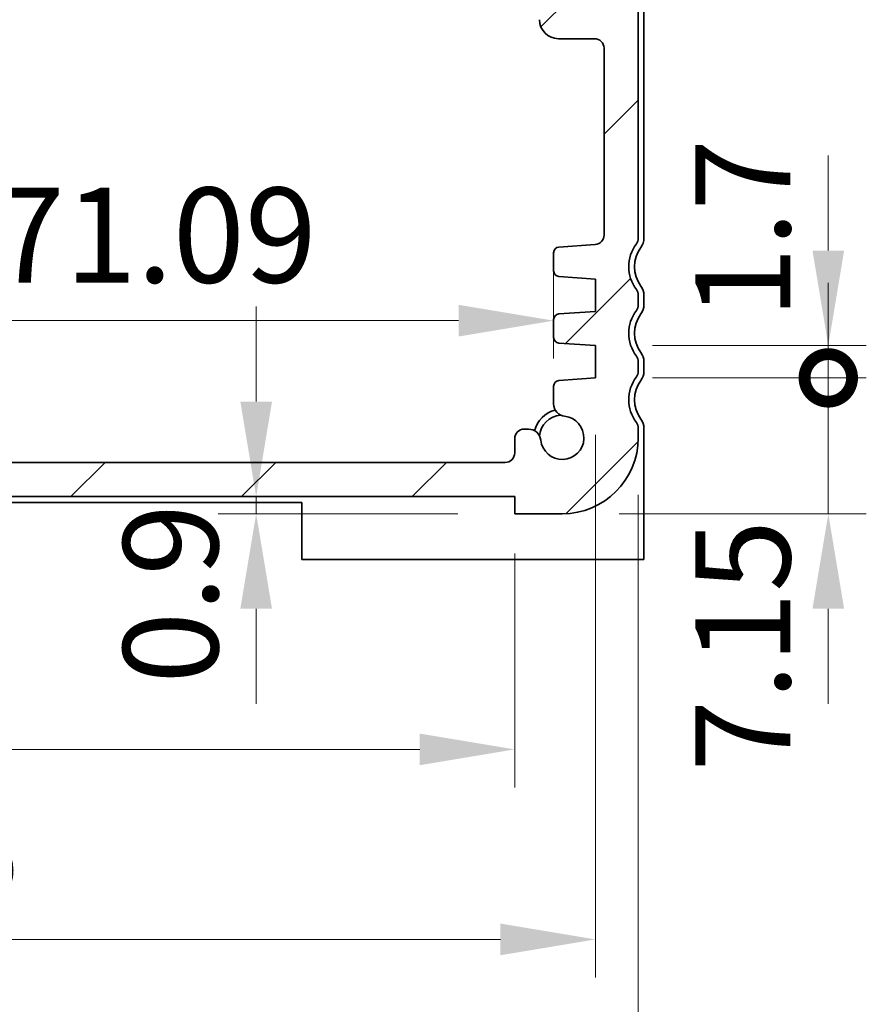
# Model space of a CAD drawing. Units: millimetres. Extents: x 14 to 2792, y 8 to 570.
# Drawn here: x 773 to 817, y 57 to 108 of the extents above; entities that cross this region are included whole.
import ezdxf

# ---------------------------------------------------------------- set-up
doc = ezdxf.new("R2010")
doc.units = ezdxf.units.MM
doc.layers.get('Defpoints').update_dxf_attribs({"lineweight": 25})
for name, color, linetype, lineweight in [('Dimension (ISO)', 7, 'Continuous', 18), ('Dimension (ISO) @ 1', 7, 'Continuous', 18), ('Visible (ISO)', 7, 'Continuous', 35)]:
    doc.layers.add(name, color=color, linetype=linetype, lineweight=lineweight)
doc.layers.add('Hatch (ISO)', color=1, linetype='Continuous', lineweight=18, true_color=0xff0000)
doc.styles.add('Note Text (TK)', font='MS PGothic.ttf')
doc.dimstyles.new('Default - Method 1b (TK)', dxfattribs={"dimtxt": 2.5, "dimasz": 2.5, "dimexe": 1, "dimexo": 1.5, "dimgap": 1, "dimtad": 1, "dimtoh": 1, "dimrnd": 1e-08, "dimdsep": 46, "dimtxsty": 'Note Text (TK)', "dimcen": 0.09, "dimdle": 5, "dimclrd": 100, "dimclre": 100, "dimclrt": 7, "dimadec": 1, "dimazin": 1, "dimtfac": 1, "dimtmove": 0, "dimatfit": 3, "dimfxl": 0, "dimtolj": 1, "dimlwd": -1, "dimlwe": -1, "dimarcsym": 0})

# ---------------------------------------------------------------- blocks, each defined once
blk = doc.blocks.new('*D56')
at = {"layer": 'Defpoints', "color": 0, "transparency": 16777216}
for p in [(800.895, 98.645), (729.803, 96.177), (800.895, 92.605)]:
    blk.add_point(p, dxfattribs=at)
at = {"layer": 'Dimension (ISO)', "color": 100, "transparency": 16777216}
for p, q in [((800.895, 95.645), (800.895, 90.605)), ((729.803, 93.177), (729.803, 90.605)), ((734.803, 92.605), (795.895, 92.605))]:
    blk.add_line(p, q, dxfattribs=at)
for points in [[(734.803, 93.438), (734.803, 91.771), (729.803, 92.605)], [(795.895, 93.438), (795.895, 91.771), (800.895, 92.605)]]:
    blk.add_solid(points, dxfattribs=at)
at = {"layer": 'Dimension (ISO)', "color": 7, "transparency": 16777216, "insert": (771.391, 97.105), "char_height": 5, "attachment_point": 4, "style": 'Note Text (TK)'}
blk.add_mtext('\\A1;71.09', dxfattribs=at)
blk = doc.blocks.new('_DotSmall')
at = {"color": 0, "linetype": 'ByBlock', "const_width": 0.5}
blk.add_lwpolyline([(-0.0625, 0, 1), (0.0625, 0, 1)], format="xyb", close=True, dxfattribs=at)
blk = doc.blocks.new('*D58')
at = {"layer": 'Defpoints', "color": 0, "transparency": 16777216}
for p in [(758.252, 85.143), (798.349, 85.143), (731.849, 83.343)]:
    blk.add_point(p, dxfattribs=at)
at = {"layer": 'Dimension (ISO)', "color": 100, "transparency": 16777216}
for p, q in [((758.252, 85.143), (758.252, 90.143)), ((758.252, 83.343), (758.252, 85.143)), ((758.252, 78.343), (758.252, 73.343))]:
    blk.add_line(p, q, dxfattribs=at)
blk.add_solid([(757.418, 78.343), (759.085, 78.343), (758.252, 83.343)], dxfattribs=at)
at = {"layer": 'Dimension (ISO)', "color": 100, "transparency": 16777216, "xscale": 5, "yscale": 5, "zscale": 5, "rotation": 270}
blk.add_blockref('_DotSmall', (758.252, 85.143), dxfattribs=at)
at = {"layer": 'Dimension (ISO)', "color": 7, "transparency": 16777216, "insert": (754.286, 74.238), "char_height": 5, "attachment_point": 4, "rotation": 90, "style": 'Note Text (TK)'}
blk.add_mtext('\\A1;1.8', dxfattribs=at)
blk = doc.blocks.new('*D59')
at = {"layer": 'Defpoints', "color": 0, "transparency": 16777216}
for p in [(798.849, 83.343), (785.243, 82.443), (798.849, 82.443)]:
    blk.add_point(p, dxfattribs=at)
at = {"layer": 'Dimension (ISO)', "color": 100, "transparency": 16777216}
for p, q in [((785.243, 88.343), (785.243, 93.343)), ((795.849, 83.343), (783.243, 83.343)), ((785.243, 83.343), (785.243, 82.443)), ((795.849, 82.443), (783.243, 82.443)), ((785.243, 77.443), (785.243, 72.443))]:
    blk.add_line(p, q, dxfattribs=at)
for points in [[(784.409, 88.343), (786.076, 88.343), (785.243, 83.343)], [(784.409, 77.443), (786.076, 77.443), (785.243, 82.443)]]:
    blk.add_solid(points, dxfattribs=at)
at = {"layer": 'Dimension (ISO)', "color": 7, "transparency": 16777216, "insert": (780.743, 73.498), "char_height": 5, "attachment_point": 4, "rotation": 90, "style": 'Note Text (TK)'}
blk.add_mtext('\\A1;0.9', dxfattribs=at)
blk = doc.blocks.new('*D60')
at = {"layer": 'Defpoints', "color": 0, "transparency": 16777216}
for p in [(731.849, 83.343), (798.849, 83.343), (798.849, 70.043)]:
    blk.add_point(p, dxfattribs=at)
at = {"layer": 'Dimension (ISO)', "color": 100, "transparency": 16777216}
for p, q in [((731.849, 80.343), (731.849, 68.043)), ((798.849, 80.343), (798.849, 68.043)), ((736.849, 70.043), (793.849, 70.043))]:
    blk.add_line(p, q, dxfattribs=at)
for points in [[(736.849, 70.876), (736.849, 69.21), (731.849, 70.043)], [(793.849, 70.876), (793.849, 69.21), (798.849, 70.043)]]:
    blk.add_solid(points, dxfattribs=at)
at = {"layer": 'Dimension (ISO)', "color": 7, "transparency": 16777216, "insert": (762.139, 74.543), "char_height": 5, "attachment_point": 4, "style": 'Note Text (TK)'}
blk.add_mtext('\\A1;67', dxfattribs=at)
blk = doc.blocks.new('*D61')
at = {"layer": 'Defpoints', "color": 0, "transparency": 16777216}
for p in [(727.599, 89.593), (803.099, 89.593), (803.099, 60.043)]:
    blk.add_point(p, dxfattribs=at)
at = {"layer": 'Dimension (ISO)', "color": 100, "transparency": 16777216}
for p, q in [((727.599, 86.593), (727.599, 58.043)), ((803.099, 86.593), (803.099, 58.043)), ((732.599, 60.043), (798.099, 60.043))]:
    blk.add_line(p, q, dxfattribs=at)
for points in [[(732.599, 60.876), (732.599, 59.21), (727.599, 60.043)], [(798.099, 60.876), (798.099, 59.21), (803.099, 60.043)]]:
    blk.add_solid(points, dxfattribs=at)
at = {"layer": 'Dimension (ISO)', "color": 7, "transparency": 16777216, "insert": (759.582, 64.543), "char_height": 5, "attachment_point": 4, "style": 'Note Text (TK)'}
blk.add_mtext('\\A1;75.5', dxfattribs=at)
blk = doc.blocks.new('*D62')
at = {"layer": 'Defpoints', "color": 0, "transparency": 16777216}
for p in [(725.349, 86.443), (805.349, 86.443), (805.349, 50.043)]:
    blk.add_point(p, dxfattribs=at)
at = {"layer": 'Dimension (ISO)', "color": 100, "transparency": 16777216}
for p, q in [((725.349, 83.443), (725.349, 48.043)), ((805.349, 83.443), (805.349, 48.043)), ((730.349, 50.043), (800.349, 50.043))]:
    blk.add_line(p, q, dxfattribs=at)
for points in [[(730.349, 50.876), (730.349, 49.21), (725.349, 50.043)], [(800.349, 50.876), (800.349, 49.21), (805.349, 50.043)]]:
    blk.add_solid(points, dxfattribs=at)
at = {"layer": 'Dimension (ISO)', "color": 7, "transparency": 16777216, "insert": (762.011, 54.543), "char_height": 5, "attachment_point": 4, "style": 'Note Text (TK)'}
blk.add_mtext('\\A1;80', dxfattribs=at)
blk = doc.blocks.new('*D63')
at = {"layer": 'Defpoints', "color": 0, "transparency": 16777216}
for p in [(803.099, 89.593), (815.349, 89.593), (801.349, 82.443)]:
    blk.add_point(p, dxfattribs=at)
at = {"layer": 'Dimension (ISO)', "color": 100, "transparency": 16777216}
for p, q in [((815.349, 89.593), (815.349, 94.593)), ((806.099, 89.593), (817.349, 89.593)), ((815.349, 82.443), (815.349, 89.593)), ((804.349, 82.443), (817.349, 82.443)), ((815.349, 77.443), (815.349, 72.443))]:
    blk.add_line(p, q, dxfattribs=at)
blk.add_solid([(814.516, 77.443), (816.183, 77.443), (815.349, 82.443)], dxfattribs=at)
at = {"layer": 'Dimension (ISO)', "color": 100, "transparency": 16777216, "xscale": 5, "yscale": 5, "zscale": 5, "rotation": 270}
blk.add_blockref('_DotSmall', (815.349, 89.593), dxfattribs=at)
at = {"layer": 'Dimension (ISO)', "color": 7, "transparency": 16777216, "insert": (810.849, 68.868), "char_height": 5, "attachment_point": 4, "rotation": 90, "style": 'Note Text (TK)'}
blk.add_mtext('\\A1;7.15', dxfattribs=at)
blk = doc.blocks.new('*D64')
at = {"layer": 'Defpoints', "color": 0, "transparency": 16777216}
for p in [(803.099, 91.293), (815.349, 91.293), (803.099, 89.593)]:
    blk.add_point(p, dxfattribs=at)
at = {"layer": 'Dimension (ISO)', "color": 100, "transparency": 16777216}
for p, q in [((815.349, 96.293), (815.349, 101.293)), ((806.099, 91.293), (817.349, 91.293)), ((815.349, 89.593), (815.349, 91.293)), ((806.099, 89.593), (817.349, 89.593)), ((815.349, 89.593), (815.349, 84.593))]:
    blk.add_line(p, q, dxfattribs=at)
blk.add_solid([(814.516, 96.293), (816.183, 96.293), (815.349, 91.293)], dxfattribs=at)
at = {"layer": 'Dimension (ISO)', "color": 100, "transparency": 16777216, "xscale": 5, "yscale": 5, "zscale": 5, "rotation": 90}
blk.add_blockref('_DotSmall', (815.349, 89.593), dxfattribs=at)
at = {"layer": 'Dimension (ISO)', "color": 7, "transparency": 16777216, "insert": (810.849, 92.703), "char_height": 5, "attachment_point": 4, "rotation": 90, "style": 'Note Text (TK)'}
blk.add_mtext('\\A1;1.7', dxfattribs=at)

msp = doc.modelspace()

# ---------------------------------------------------------------- hatches: boundary and pattern name
at = {"layer": 'Hatch (ISO)'}
h = msp.add_hatch(dxfattribs=at)
h.set_pattern_fill('ANSI31', color=256, scale=50.8, style=0)
h.set_pattern_definition([(45, (411.3084, -38.3793), (-4.49013, 4.49013), [])])
edge = h.paths.add_edge_path()
edge.add_ellipse((799.3492, 86.3967), major_axis=(0, 0.5), ratio=1, start_angle=0, end_angle=90)
edge.add_line((798.8492, 86.3967), (798.8492, 85.6429))
edge.add_ellipse((798.3492, 85.6429), major_axis=(0.5, 0), ratio=1, start_angle=270, end_angle=360, ccw=False)
edge.add_line((798.3492, 85.1429), (732.3492, 85.1429))
edge.add_ellipse((732.3492, 85.6429), major_axis=(0, -0.5), ratio=1, start_angle=270, end_angle=360, ccw=False)
edge.add_line((731.8492, 85.6429), (731.8492, 86.3967))
edge.add_ellipse((731.3492, 86.3967), major_axis=(0.5, 0), ratio=1, start_angle=0, end_angle=90)
edge.add_line((731.3492, 86.8967), (731.1284, 86.8967))
edge.add_ellipse((731.1284, 86.2467), major_axis=(0, 0.65), ratio=1, start_angle=0, end_angle=83.70755)
edge.add_ellipse((729.3492, 86.4429), major_axis=(1.1331, -0.1249), ratio=1, start_angle=102.5849, end_angle=360, ccw=False)
edge.add_ellipse((729.153, 88.2221), major_axis=(0.0712, -0.6461), ratio=1, start_angle=0, end_angle=83.70755)
edge.add_line((729.803, 88.2221), (729.803, 89.159))
edge.add_ellipse((729.503, 89.159), major_axis=(0.3, 0), ratio=1, start_angle=0, end_angle=86)
edge.add_line((729.5239, 89.4583), (727.5992, 89.5929))
edge.add_line((727.5992, 89.5929), (727.5992, 91.2929))
edge.add_line((727.5992, 91.2929), (729.5239, 91.4275))
edge.add_ellipse((729.503, 91.7267), major_axis=(0.0209, -0.2993), ratio=1, start_angle=0, end_angle=86)
edge.add_line((729.803, 91.7267), (729.803, 92.659))
edge.add_ellipse((729.503, 92.659), major_axis=(0.3, 0), ratio=1, start_angle=0, end_angle=86)
edge.add_line((729.5239, 92.9583), (727.5992, 93.0929))
edge.add_line((727.5992, 93.0929), (727.5992, 94.7929))
edge.add_line((727.5992, 94.7929), (729.5239, 94.9275))
edge.add_ellipse((729.503, 95.2267), major_axis=(0.0209, -0.2993), ratio=1, start_angle=0, end_angle=86)
edge.add_line((729.803, 95.2267), (729.803, 96.1765))
edge.add_ellipse((729.503, 96.1765), major_axis=(0.3, 0), ratio=1, start_angle=0, end_angle=86)
edge.add_line((729.5239, 96.4758), (727.6143, 96.6093))
edge.add_ellipse((727.6492, 97.1081), major_axis=(-0.0349, -0.4988), ratio=1, start_angle=274, end_angle=360, ccw=False)
edge.add_line((727.1492, 97.1081), (727.1492, 106.9429))
edge.add_ellipse((727.6492, 106.9429), major_axis=(-0.5, 0), ratio=1, start_angle=270, end_angle=360, ccw=False)
edge.add_line((727.6492, 107.4429), (729.5492, 107.4429))
edge.add_ellipse((729.5492, 108.4429), major_axis=(0, -1), ratio=1, start_angle=0, end_angle=90)
edge.add_line((730.5492, 108.4429), (730.5492, 112.1429))
edge.add_ellipse((730.2492, 112.1429), major_axis=(0.3, 0), ratio=1, start_angle=0, end_angle=90)
edge.add_line((730.2492, 112.4429), (729.3492, 112.4429))
edge.add_ellipse((729.3492, 112.1429), major_axis=(0, 0.3), ratio=1, start_angle=0, end_angle=90)
edge.add_line((729.0492, 112.1429), (729.0492, 109.1929))
edge.add_ellipse((728.7492, 109.1929), major_axis=(0.3, 0), ratio=1, start_angle=270, end_angle=360, ccw=False)
edge.add_line((728.7492, 108.8929), (727.3492, 108.8929))
edge.add_ellipse((727.3492, 109.1929), major_axis=(0, -0.3), ratio=1, start_angle=270, end_angle=360, ccw=False)
edge.add_line((727.0492, 109.1929), (727.0492, 112.1429))
edge.add_ellipse((726.7492, 112.1429), major_axis=(0.3, 0), ratio=1, start_angle=0, end_angle=90)
edge.add_line((726.7492, 112.4429), (725.8492, 112.4429))
edge.add_ellipse((723.8492, 112.4429), major_axis=(2, 0), ratio=1, start_angle=323.13011, end_angle=360, ccw=False)
edge.add_ellipse((725.8492, 110.9429), major_axis=(-0.4, 0.3), ratio=1, start_angle=0, end_angle=36.86989)
edge.add_line((725.3492, 110.9429), (725.3492, 96.9429))
edge.add_ellipse((725.8492, 96.9429), major_axis=(-0.5, 0), ratio=1, start_angle=0, end_angle=36.8699)
edge.add_ellipse((723.8492, 95.4429), major_axis=(1.6, 1.2), ratio=1, start_angle=286.2602, end_angle=360, ccw=False)
edge.add_ellipse((725.8492, 93.9429), major_axis=(-0.4, 0.3), ratio=1, start_angle=0, end_angle=36.8699)
edge.add_line((725.3492, 93.9429), (725.3492, 93.4429))
edge.add_ellipse((725.8492, 93.4429), major_axis=(-0.5, 0), ratio=1, start_angle=0, end_angle=36.8699)
edge.add_ellipse((723.8492, 91.9429), major_axis=(1.6, 1.2), ratio=1, start_angle=286.2602, end_angle=360, ccw=False)
edge.add_ellipse((725.8492, 90.4429), major_axis=(-0.4, 0.3), ratio=1, start_angle=0, end_angle=36.8699)
edge.add_line((725.3492, 90.4429), (725.3492, 89.9429))
edge.add_ellipse((725.8492, 89.9429), major_axis=(-0.5, 0), ratio=1, start_angle=0, end_angle=36.8699)
edge.add_ellipse((723.8492, 88.4429), major_axis=(1.6, 1.2), ratio=1, start_angle=286.2602, end_angle=360, ccw=False)
edge.add_ellipse((725.8492, 86.9429), major_axis=(-0.4, 0.3), ratio=1, start_angle=0, end_angle=36.8699)
edge.add_line((725.3492, 86.9429), (725.3492, 86.4429))
edge.add_ellipse((729.3492, 86.4429), major_axis=(-4, 0), ratio=1, start_angle=0, end_angle=90)
edge.add_line((729.3492, 82.4429), (731.8492, 82.4429))
edge.add_line((731.8492, 82.4429), (731.8492, 83.3429))
edge.add_line((731.8492, 83.3429), (798.8492, 83.3429))
edge.add_line((798.8492, 83.3429), (798.8492, 82.4429))
edge.add_line((798.8492, 82.4429), (801.3492, 82.4429))
edge.add_ellipse((801.3492, 86.4429), major_axis=(0, -4), ratio=1, start_angle=0, end_angle=90)
edge.add_line((805.3492, 86.4429), (805.3492, 86.9429))
edge.add_ellipse((804.8492, 86.9429), major_axis=(0.5, 0), ratio=1, start_angle=0, end_angle=36.8699)
edge.add_ellipse((806.8492, 88.4429), major_axis=(-1.6, -1.2), ratio=1, start_angle=286.2602, end_angle=360, ccw=False)
edge.add_ellipse((804.8492, 89.9429), major_axis=(0.4, -0.3), ratio=1, start_angle=0, end_angle=36.8699)
edge.add_line((805.3492, 89.9429), (805.3492, 90.4429))
edge.add_ellipse((804.8492, 90.4429), major_axis=(0.5, 0), ratio=1, start_angle=0, end_angle=36.8699)
edge.add_ellipse((806.8492, 91.9429), major_axis=(-1.6, -1.2), ratio=1, start_angle=286.2602, end_angle=360, ccw=False)
edge.add_ellipse((804.8492, 93.4429), major_axis=(0.4, -0.3), ratio=1, start_angle=0, end_angle=36.8699)
edge.add_line((805.3492, 93.4429), (805.3492, 93.9429))
edge.add_ellipse((804.8492, 93.9429), major_axis=(0.5, 0), ratio=1, start_angle=0, end_angle=36.8699)
edge.add_ellipse((806.8492, 95.4429), major_axis=(-1.6, -1.2), ratio=1, start_angle=286.2602, end_angle=360, ccw=False)
edge.add_ellipse((804.8492, 96.9429), major_axis=(0.4, -0.3), ratio=1, start_angle=0, end_angle=36.8699)
edge.add_line((805.3492, 96.9429), (805.3492, 110.9429))
edge.add_ellipse((804.8492, 110.9429), major_axis=(0.5, 0), ratio=1, start_angle=0, end_angle=36.86989)
edge.add_ellipse((806.8492, 112.4429), major_axis=(-1.6, -1.2), ratio=1, start_angle=323.13011, end_angle=360, ccw=False)
edge.add_line((804.8492, 112.4429), (803.9492, 112.4429))
edge.add_ellipse((803.9492, 112.1429), major_axis=(0, 0.3), ratio=1, start_angle=0, end_angle=90)
edge.add_line((803.6492, 112.1429), (803.6492, 109.1929))
edge.add_ellipse((803.3492, 109.1929), major_axis=(0.3, 0), ratio=1, start_angle=270, end_angle=360, ccw=False)
edge.add_line((803.3492, 108.8929), (801.9492, 108.8929))
edge.add_ellipse((801.9492, 109.1929), major_axis=(0, -0.3), ratio=1, start_angle=270, end_angle=360, ccw=False)
edge.add_line((801.6492, 109.1929), (801.6492, 112.1429))
edge.add_ellipse((801.3492, 112.1429), major_axis=(0.3, 0), ratio=1, start_angle=0, end_angle=90)
edge.add_line((801.3492, 112.4429), (800.4492, 112.4429))
edge.add_ellipse((800.4492, 112.1429), major_axis=(0, 0.3), ratio=1, start_angle=0, end_angle=90)
edge.add_line((800.1492, 112.1429), (800.1492, 108.4429))
edge.add_ellipse((801.1492, 108.4429), major_axis=(-1, 0), ratio=1, start_angle=0, end_angle=90)
edge.add_line((801.1492, 107.4429), (803.0492, 107.4429))
edge.add_ellipse((803.0492, 106.9429), major_axis=(0, 0.5), ratio=1, start_angle=270, end_angle=360, ccw=False)
edge.add_line((803.5492, 106.9429), (803.5492, 97.1081))
edge.add_ellipse((803.0492, 97.1081), major_axis=(0.5, 0), ratio=1, start_angle=274, end_angle=360, ccw=False)
edge.add_line((803.0841, 96.6093), (801.1745, 96.4758))
edge.add_ellipse((801.1954, 96.1765), major_axis=(-0.0209, 0.2993), ratio=1, start_angle=0, end_angle=86)
edge.add_line((800.8954, 96.1765), (800.8954, 95.2267))
edge.add_ellipse((801.1954, 95.2267), major_axis=(-0.3, 0), ratio=1, start_angle=0, end_angle=86)
edge.add_line((801.1745, 94.9275), (803.0992, 94.7929))
edge.add_line((803.0992, 94.7929), (803.0992, 93.0929))
edge.add_line((803.0992, 93.0929), (801.1745, 92.9583))
edge.add_ellipse((801.1954, 92.659), major_axis=(-0.0209, 0.2993), ratio=1, start_angle=0, end_angle=86)
edge.add_line((800.8954, 92.659), (800.8954, 91.7267))
edge.add_ellipse((801.1954, 91.7267), major_axis=(-0.3, 0), ratio=1, start_angle=0, end_angle=86)
edge.add_line((801.1745, 91.4275), (803.0992, 91.2929))
edge.add_line((803.0992, 91.2929), (803.0992, 89.5929))
edge.add_line((803.0992, 89.5929), (801.1745, 89.4583))
edge.add_ellipse((801.1954, 89.159), major_axis=(-0.0209, 0.2993), ratio=1, start_angle=0, end_angle=86)
edge.add_line((800.8954, 89.159), (800.8954, 88.2221))
edge.add_ellipse((801.5454, 88.2221), major_axis=(-0.65, 0), ratio=1, start_angle=0, end_angle=83.70755)
edge.add_ellipse((801.3492, 86.4429), major_axis=(0.1249, 1.1331), ratio=1, start_angle=102.5849, end_angle=360, ccw=False)
edge.add_ellipse((799.57, 86.2467), major_axis=(0.6461, 0.0712), ratio=1, start_angle=0, end_angle=83.70755)
edge.add_line((799.57, 86.8967), (799.3492, 86.8967))

# ---------------------------------------------------------------- linework, layer by layer
at = {"layer": 'Visible (ISO)'}
for p, q in [((805.3492, 96.9429), (805.3492, 110.9429)), ((805.6492, 96.9429), (805.6492, 110.9429)), ((801.1492, 107.4429), (803.0492, 107.4429)), ((803.5492, 106.9429), (803.5492, 97.1081)), ((803.0841, 96.6093), (801.1745, 96.4758)), ((800.8954, 96.1765), (800.8954, 95.2267)), ((801.1745, 94.9275), (803.0992, 94.7929)), ((803.0992, 94.7929), (803.0992, 93.0929)), ((805.3492, 93.4429), (805.3492, 93.9429)), ((805.6492, 93.4429), (805.6492, 93.9429)), ((803.0992, 93.0929), (801.1745, 92.9583)), ((800.8954, 92.659), (800.8954, 91.7267)), ((801.1745, 91.4275), (803.0992, 91.2929)), ((803.0992, 91.2929), (803.0992, 89.5929)), ((805.3492, 89.9429), (805.3492, 90.4429)), ((805.6492, 89.9429), (805.6492, 90.4429)), ((800.8954, 89.159), (800.8954, 88.2221)), ((803.0992, 89.5929), (801.1745, 89.4583)), ((799.57, 86.8967), (799.3492, 86.8967)), ((805.3492, 86.4429), (805.3492, 86.9429)), ((805.6492, 82.0429), (805.6492, 86.9429)), ((798.8492, 86.3967), (798.8492, 85.6429)), ((798.3492, 85.1429), (732.3492, 85.1429)), ((731.8492, 83.3429), (798.8492, 83.3429)), ((743.0492, 83.0429), (787.6492, 83.0429)), ((787.6492, 83.0429), (787.6492, 82.0429)), ((798.8492, 83.3429), (798.8492, 82.4429)), ((798.8492, 82.4429), (801.3492, 82.4429)), ((787.6492, 80.0429), (787.6492, 82.0429)), ((805.6492, 82.0429), (805.6492, 80.0429)), ((787.6492, 80.0429), (805.6492, 80.0429))]:
    msp.add_line(p, q, dxfattribs=at)
for centre, radius, start, end in [((801.1492, 108.4429), 1, 180, 270), ((803.0492, 106.9429), 0.5, 0, 90), ((803.0492, 97.1081), 0.5, 274, 0), ((804.8492, 96.9429), 0.5, 323.1301, 0), ((804.8492, 96.9429), 0.8, 323.13009, 0), ((801.1954, 96.1765), 0.3, 94, 180), ((806.8492, 95.4429), 2, 143.1301, 216.8699), ((806.8492, 95.4429), 1.7, 143.13009, 216.86991), ((801.1954, 95.2267), 0.3, 180, 266), ((804.8492, 93.9429), 0.8, 0, 36.86991), ((804.8492, 93.9429), 0.5, 0, 36.8699), ((804.8492, 93.4429), 0.5, 323.1301, 0), ((804.8492, 93.4429), 0.8, 323.13009, 0), ((801.1954, 92.659), 0.3, 94, 180), ((806.8492, 91.9429), 2, 143.1301, 216.8699), ((806.8492, 91.9429), 1.7, 143.13009, 216.86991), ((801.1954, 91.7267), 0.3, 180, 266), ((804.8492, 90.4429), 0.5, 0, 36.8699), ((804.8492, 90.4429), 0.8, 0, 36.86991), ((806.8492, 88.4429), 2, 143.1301, 216.8699), ((804.8492, 89.9429), 0.5, 323.1301, 0), ((804.8492, 89.9429), 0.8, 323.13009, 0), ((801.1954, 89.159), 0.3, 94, 180), ((806.8492, 88.4429), 1.7, 143.13009, 216.86991), ((801.5454, 88.2221), 0.65, 180, 263.70755), ((801.3492, 86.4429), 1.5, 104.1566, 165.8434), ((801.3492, 86.4429), 1.1933, 93.82421, 176.17579), ((801.3492, 86.4429), 1.14, 186.29245, 83.70755), ((804.8492, 86.9429), 0.5, 0, 36.8699), ((804.8492, 86.9429), 0.8, 0, 36.86991), ((799.3492, 86.3967), 0.5, 90, 180), ((799.57, 86.2467), 0.65, 6.29245, 90), ((801.3492, 86.4429), 4, 270, 0), ((798.3492, 85.6429), 0.5, 270, 0)]:
    msp.add_arc(centre, radius, start, end, dxfattribs=at)

# ---------------------------------------------------------------- dimensions: what is measured, and where the dimension line sits
at = {"layer": 'Dimension (ISO) @ 1', "color": 100, "true_color": 0x00ff3f}
for base, p1, p2, angle, override, picture, middle in [((815.3492, 91.2929), (803.0992, 89.5929), (803.0992, 91.2929), 90, {"dimscale": 1, "dimtxt": 5, "dimasz": 5, "dimexe": 2, "dimexo": 3, "dimgap": 2, "dimtoh": 0, "dimblk1": 'DotSmall', "dimsah": 1, "dimcen": 0.18, "dimdle": 0, "dimtix": 0, "dimtofl": 1, "dimtmove": 1, "dimatfit": 1}, '*D64', (815.3492, 96.4671)), ((800.8954, 92.6048), (729.803, 96.1765), (800.8954, 98.6448), 180, {"dimscale": 1, "dimtxt": 5, "dimasz": 5, "dimexe": 2, "dimexo": 3, "dimgap": 2, "dimtoh": 0, "dimdec": 2, "dimcen": 0.18, "dimse1": 0, "dimse2": 0, "dimtol": 0, "dimlim": 0, "dimtp": 0, "dimtm": 0, "dimtdec": 2, "dimtix": 0, "dimtofl": 0, "dimtmove": 1, "dimatfit": 1}, '*D56', (778.9621, 92.6048)), ((815.3492, 89.5929), (801.3492, 82.4429), (803.0992, 89.5929), 90, {"dimscale": 1, "dimtxt": 5, "dimasz": 5, "dimexe": 2, "dimexo": 3, "dimgap": 2, "dimtoh": 0, "dimblk2": 'DotSmall', "dimsah": 1, "dimcen": 0.18, "dimdle": 0, "dimtix": 0, "dimtofl": 1, "dimtmove": 1, "dimatfit": 1}, '*D63', (815.3492, 74.635)), ((785.2428, 82.4429), (798.8492, 83.3429), (798.8492, 82.4429), 90, {"dimscale": 1, "dimtxt": 5, "dimasz": 5, "dimexe": 2, "dimexo": 3, "dimgap": 2, "dimtoh": 0, "dimcen": 0.18, "dimtix": 0, "dimtofl": 1, "dimtmove": 1, "dimatfit": 1}, '*D59', (785.2428, 77.5467)), ((758.2515, 85.1429), (731.8492, 83.3429), (798.3492, 85.1429), 90, {"dimscale": 1, "dimtxt": 5, "dimasz": 5, "dimexe": 2, "dimexo": 3, "dimgap": 2, "dimtoh": 0, "dimblk2": 'DotSmall', "dimsah": 1, "dimcen": 0.18, "dimdle": 0, "dimse1": 1, "dimse2": 1, "dimtix": 0, "dimtofl": 1, "dimtmove": 1, "dimatfit": 1}, '*D58', (758.7862, 78.0593)), ((803.0992, 60.0429), (727.5992, 89.5929), (803.0992, 89.5929), 180, {"dimscale": 1, "dimtxt": 5, "dimasz": 5, "dimexe": 2, "dimexo": 3, "dimgap": 2, "dimtoh": 0, "dimcen": 0.18, "dimtix": 0, "dimtofl": 0, "dimtmove": 0, "dimatfit": 1}, '*D61', (765.3492, 60.0429)), ((798.8492, 70.0429), (731.8492, 83.3429), (798.8492, 83.3429), 180, {"dimscale": 1, "dimtxt": 5, "dimasz": 5, "dimexe": 2, "dimexo": 3, "dimgap": 2, "dimtoh": 0, "dimcen": 0.18, "dimtix": 0, "dimtofl": 0, "dimtmove": 0, "dimatfit": 1}, '*D60', (765.3492, 70.0429))]:
    dim = msp.add_linear_dim(base=base, p1=p1, p2=p2, angle=angle, dimstyle='Default - Method 1b (TK)', override=override, dxfattribs=at)
    dim.commit()
    dim.dimension.update_dxf_attribs({"geometry": picture, "text_midpoint": middle, "dimtype": 128})
dim = msp.add_linear_dim(base=(805.3492, 50.0429), p1=(725.3492, 86.4429), p2=(805.3492, 86.4429), dimstyle='Default - Method 1b (TK)', override={"dimscale": 1, "dimtxt": 5, "dimasz": 5, "dimexe": 2, "dimexo": 3, "dimgap": 2, "dimtoh": 0, "dimcen": 0.18, "dimtix": 0, "dimtofl": 0, "dimtmove": 0, "dimatfit": 1}, dxfattribs=at)
dim.commit()
dim.dimension.update_dxf_attribs({"geometry": '*D62', "text_midpoint": (765.3492, 50.0429), "dimtype": 128})

doc.saveas('drawing.dxf')
